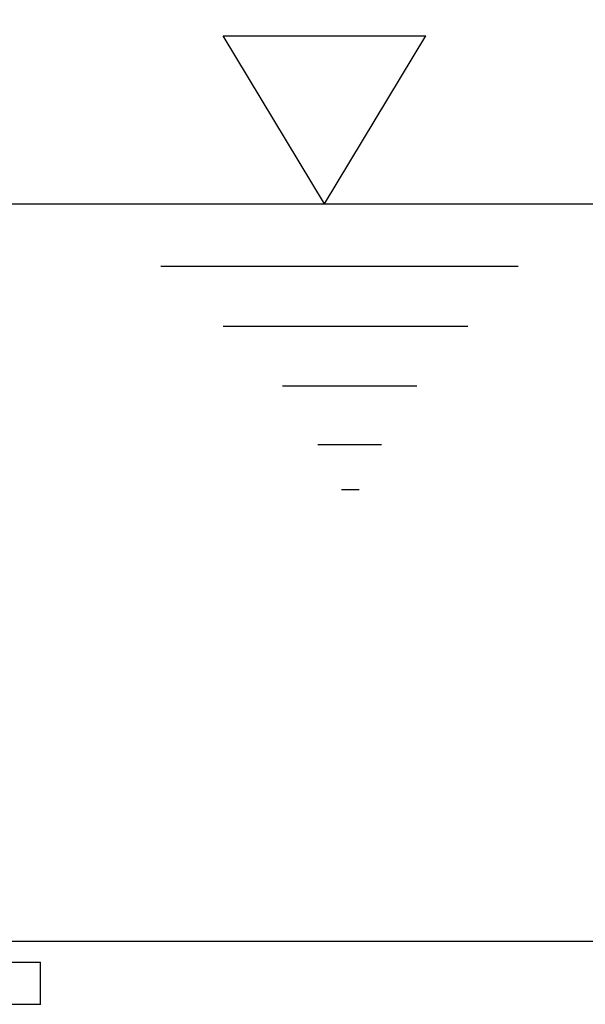
# Model space of a CAD drawing. Extents: x 0 to 9200, y 0 to 5940.
# Drawn here: x 7680 to 7814, y 2776 to 3009 of the extents above; entities that cross this region are included whole.
import ezdxf

# ---------------------------------------------------------------- set-up
doc = ezdxf.new("R2010")
doc.units = 0
doc.header["$LTSCALE"] = 5
doc.header["$MEASUREMENT"] = 0
doc.layers.get('0').update_dxf_attribs({"linetype": 'CONTINUOUS'})
doc.layers.add('5', color=3, linetype='CONTINUOUS')
doc.styles.add('ISO', font='GENISO.SHX')
doc.dimstyles.new('GEN-ISO', dxfattribs={"dimtxt": 50, "dimasz": 50, "dimexe": 40, "dimexo": 1, "dimgap": 30, "dimtad": 0, "dimtih": 1, "dimtoh": 1, "dimdec": 1, "dimdsep": 46, "dimtxsty": 'ISO', "dimcen": 2, "dimclrd": 256, "dimclre": 256, "dimclrt": 2, "dimadec": 0, "dimazin": 0, "dimtp": 0.1, "dimtm": 0.1, "dimtfac": 0.05, "dimtdec": 1, "dimtix": 1, "dimtmove": 2, "dimatfit": 3, "dimfxl": 1, "dimtolj": 1, "dimarcsym": 0})

# ---------------------------------------------------------------- blocks, each defined once
blk = doc.blocks.new('*D39')
at = {"color": 3}
for p, q in [((7511.81, 3478.61), (8421.74, 3478.61)), ((8396.74, 2371.24), (8396.74, 3443.61)), ((8092.3, 2336.24), (8421.74, 2336.24))]:
    blk.add_line(p, q, dxfattribs=at)
for points in [[(8390.91, 3443.61), (8402.58, 3443.61), (8396.74, 3478.61)], [(8390.91, 2371.24), (8402.58, 2371.24), (8396.74, 2336.24)]]:
    blk.add_solid(points, dxfattribs=at)
at = {"color": 2, "insert": (8341.07, 2907.42), "char_height": 50, "attachment_point": 5, "rotation": 90, "style": 'ISO'}
blk.add_mtext('\\A1;45', dxfattribs=at)
blk = doc.blocks.new('*D38')
at = {"color": 3}
for p, q in [((7510.81, 3478.61), (8025.41, 3478.61)), ((8000.41, 3443.61), (8000.41, 2826.24)), ((7811.11, 2791.24), (8025.41, 2791.24))]:
    blk.add_line(p, q, dxfattribs=at)
for points in [[(7994.57, 3443.61), (8006.24, 3443.61), (8000.41, 3478.61)], [(7994.57, 2826.24), (8006.24, 2826.24), (8000.41, 2791.24)]]:
    blk.add_solid(points, dxfattribs=at)
at = {"color": 2, "insert": (7945.41, 3134.92), "char_height": 50, "attachment_point": 5, "rotation": 90, "style": 'ISO'}
blk.add_mtext('\\A1;27.1', dxfattribs=at)
blk = doc.blocks.new('*D37')
at = {"color": 3}
for p, q in [((7753.01, 2965.74), (8231.98, 2965.74)), ((8206.98, 2930.74), (8206.98, 2371.24)), ((8092.3, 2336.24), (8231.98, 2336.24))]:
    blk.add_line(p, q, dxfattribs=at)
for points in [[(8201.14, 2930.74), (8212.81, 2930.74), (8206.98, 2965.74)], [(8201.14, 2371.24), (8212.81, 2371.24), (8206.98, 2336.24)]]:
    blk.add_solid(points, dxfattribs=at)
at = {"color": 2, "insert": (8151.11, 2650.99), "char_height": 50, "attachment_point": 5, "rotation": 90, "style": 'ISO'}
blk.add_mtext('\\A1;24.8', dxfattribs=at)
blk = doc.blocks.new('*D42')
at = {"color": 3}
for p, q in [((7594.81, 2791.24), (8025.41, 2791.24)), ((8000.41, 2371.24), (8000.41, 2756.24)), ((7915.52, 2336.24), (8025.41, 2336.24))]:
    blk.add_line(p, q, dxfattribs=at)
for points in [[(7994.57, 2756.24), (8006.24, 2756.24), (8000.41, 2791.24)], [(7994.57, 2371.24), (8006.24, 2371.24), (8000.41, 2336.24)]]:
    blk.add_solid(points, dxfattribs=at)
at = {"color": 2, "insert": (7944.78, 2563.74), "char_height": 50, "attachment_point": 5, "rotation": 90, "style": 'ISO'}
blk.add_mtext('\\A1;17.9', dxfattribs=at)

msp = doc.modelspace()

# ---------------------------------------------------------------- linework, layer by layer
at = {"color": 7, "linetype": 'Continuous'}
for p, q in [((7364.81, 2786.24), (7684.81, 2786.24)), ((7684.81, 2776.34), (7684.81, 2786.24)), ((7364.81, 2776.34), (7684.81, 2776.34)), ((7684.71, 2776.24), (7684.81, 2776.34))]:
    msp.add_line(p, q, dxfattribs=at)
at = {"layer": '5'}
for p, q in [((7728.03, 3005.43), (7775.99, 3005.43)), ((7752.01, 2965.74), (7728.03, 3005.43)), ((7752.01, 2965.74), (7775.99, 3005.43)), ((7665.7, 2965.74), (7756.7, 2965.74)), ((7713.3, 2950.95), (7797.9, 2950.95)), ((7728.03, 2936.72), (7785.95, 2936.72)), ((7742.1, 2922.65), (7773.85, 2922.65)), ((7750.45, 2908.74), (7765.5, 2908.74)), ((7756.01, 2898.11), (7760.26, 2898.11))]:
    msp.add_line(p, q, dxfattribs=at)

# ---------------------------------------------------------------- dimensions: what is measured, and where the dimension line sits
for base, p1, p2, picture, middle in [((8000.41, 2791.24), (7509.81, 3478.61), (7810.11, 2791.24), '*D38', (7945.41, 3134.92)), ((8396.74, 3478.61), (8091.3, 2336.24), (7510.81, 3478.61), '*D39', (8341.07, 2907.42)), ((8206.98, 2336.24), (7752.01, 2965.74), (8091.3, 2336.24), '*D37', (8151.11, 2650.99)), ((8000.41, 2791.24), (7914.52, 2336.24), (7593.81, 2791.24), '*D42', (7944.78, 2563.74))]:
    dim = msp.add_linear_dim(base=base, p1=p1, p2=p2, angle=90, dimstyle='GEN-ISO', override={"dimasz": 35, "dimexe": 25, "dimtad": 1, "dimtih": 0, "dimtoh": 0, "dimlfac": 0.03937, "dimclrd": 3, "dimclre": 3, "dimadec": 2, "dimazin": 2, "dimlwd": 25, "dimlwe": 25})
    dim.commit()
    dim.dimension.update_dxf_attribs({"geometry": picture, "text_midpoint": middle})

doc.saveas('drawing.dxf')
